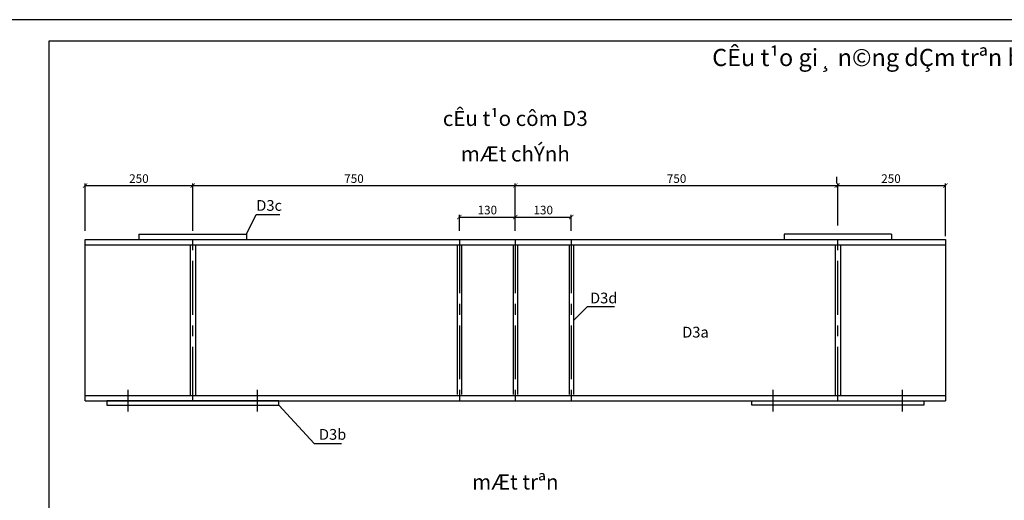
# Model space of a CAD drawing. Extents: x 18702 to 156961, y 32308 to 98712.
# Drawn here: x 61772 to 84664, y 86366 to 97538 of the extents above; entities that cross this region are included whole.
import ezdxf
from ezdxf.enums import TextEntityAlignment as Align

# ---------------------------------------------------------------- set-up
doc = ezdxf.new("R2010")
doc.units = 0
doc.header["$LTSCALE"] = 1000
doc.header["$MEASUREMENT"] = 0
doc.header["$PDMODE"] = 66
doc.linetypes.add('CENTER', pattern=[2, 1.25, -0.25, 0.25, -0.25])
doc.layers.get('0').update_dxf_attribs({"color": 130, "linetype": 'CENTER'})
doc.layers.get('DEFPOINTS').update_dxf_attribs({"linetype": 'CONTINUOUS'})
doc.layers.add('1', color=2, linetype='CONTINUOUS')
doc.styles.add('CHUHOA', font='VHARIALN.TTF')
doc.styles.add('CHUTHUONG', font='VNARIALN.TTF')
doc.dimstyles.new('H1-10', dxfattribs={"dimscale": 100, "dimtxt": 2, "dimasz": 1, "dimexe": 0.5, "dimexo": 2, "dimgap": 0.6, "dimtad": 1, "dimdec": 4, "dimlfac": 0.1, "dimtxsty": 'CHUTHUONG', "dimblk1": 'ARCHTICK', "dimblk2": 'ARCHTICK', "dimsah": 1, "dimcen": 0.09, "dimclrd": 1, "dimclre": 1, "dimclrt": 6, "dimazin": 3, "dimtfac": 0.072, "dimtdec": 4, "dimtix": 1, "dimtmove": 0, "dimatfit": 3, "dimtolj": 1})
doc.dimstyles.new('H1-4', dxfattribs={"dimscale": 100, "dimtxt": 2, "dimasz": 1, "dimexe": 0.5, "dimexo": 2, "dimgap": 0.6, "dimtad": 1, "dimdec": 4, "dimlfac": 0.25, "dimtxsty": 'CHUTHUONG', "dimblk1": 'ARCHTICK', "dimblk2": 'ARCHTICK', "dimsah": 1, "dimcen": 0.09, "dimclrd": 1, "dimclre": 1, "dimclrt": 6, "dimazin": 3, "dimtfac": 0.072, "dimtdec": 4, "dimtix": 1, "dimtmove": 0, "dimatfit": 3, "dimtolj": 1})

# ---------------------------------------------------------------- blocks, each defined once
blk = doc.blocks.new('_ARCHTICK')
at = {"color": 0, "linetype": 'BYBLOCK', "const_width": 0.15}
blk.add_lwpolyline([(-0.5, -0.5), (0.5, 0.5)], dxfattribs=at)
blk = doc.blocks.new('*D108')
at = {"layer": '1', "color": 1, "linetype": 'CONTINUOUS'}
for p, q in [((63294, 92631), (63294, 93733)), ((63294, 93683), (65794, 93683)), ((65794, 92631), (65794, 93733))]:
    blk.add_line(p, q, dxfattribs=at)
at = {"layer": 'DEFPOINTS', "color": 0, "linetype": 'CONTINUOUS'}
for p in [(65794, 93683), (63294, 92431), (65794, 92431)]:
    blk.add_point(p, dxfattribs=at)
at = {"layer": '1', "color": 1, "linetype": 'CONTINUOUS', "xscale": 100, "yscale": 100, "zscale": 100, "rotation": 180}
blk.add_blockref('_ARCHTICK', (63294, 93683), dxfattribs=at)
at = {"layer": '1', "color": 1, "linetype": 'CONTINUOUS', "xscale": 100, "yscale": 100, "zscale": 100}
blk.add_blockref('_ARCHTICK', (65794, 93683), dxfattribs=at)
at = {"layer": '1', "color": 6, "linetype": 'CONTINUOUS', "insert": (64544, 93845), "char_height": 200, "attachment_point": 5, "style": 'CHUTHUONG'}
blk.add_mtext('\\A1;250', dxfattribs=at)
blk = doc.blocks.new('*D109')
at = {"layer": '1', "color": 1, "linetype": 'CONTINUOUS'}
for p, q in [((65794, 92631), (65794, 93733)), ((65794, 93683), (73294, 93683)), ((73294, 92631), (73294, 93733))]:
    blk.add_line(p, q, dxfattribs=at)
at = {"layer": 'DEFPOINTS', "color": 0, "linetype": 'CONTINUOUS'}
for p in [(73294, 93683), (65794, 92431), (73294, 92431)]:
    blk.add_point(p, dxfattribs=at)
at = {"layer": '1', "color": 1, "linetype": 'CONTINUOUS', "xscale": 100, "yscale": 100, "zscale": 100, "rotation": 180}
blk.add_blockref('_ARCHTICK', (65794, 93683), dxfattribs=at)
at = {"layer": '1', "color": 1, "linetype": 'CONTINUOUS', "xscale": 100, "yscale": 100, "zscale": 100}
blk.add_blockref('_ARCHTICK', (73294, 93683), dxfattribs=at)
at = {"layer": '1', "color": 6, "linetype": 'CONTINUOUS', "insert": (69544, 93845), "char_height": 200, "attachment_point": 5, "style": 'CHUTHUONG'}
blk.add_mtext('\\A1;750', dxfattribs=at)
blk = doc.blocks.new('*D110')
at = {"layer": '1', "color": 1, "linetype": 'CONTINUOUS'}
for p, q in [((73294, 92631), (73294, 93733)), ((73294, 93683), (80794, 93683)), ((80794, 92756), (80794, 93733))]:
    blk.add_line(p, q, dxfattribs=at)
at = {"layer": 'DEFPOINTS', "color": 0, "linetype": 'CONTINUOUS'}
for p in [(80794, 93683), (80794, 92556), (73294, 92431)]:
    blk.add_point(p, dxfattribs=at)
at = {"layer": '1', "color": 1, "linetype": 'CONTINUOUS', "xscale": 100, "yscale": 100, "zscale": 100, "rotation": 180}
blk.add_blockref('_ARCHTICK', (73294, 93683), dxfattribs=at)
at = {"layer": '1', "color": 1, "linetype": 'CONTINUOUS', "xscale": 100, "yscale": 100, "zscale": 100}
blk.add_blockref('_ARCHTICK', (80794, 93683), dxfattribs=at)
at = {"layer": '1', "color": 6, "linetype": 'CONTINUOUS', "insert": (77044, 93845), "char_height": 200, "attachment_point": 5, "style": 'CHUTHUONG'}
blk.add_mtext('\\A1;750', dxfattribs=at)
blk = doc.blocks.new('*D111')
at = {"layer": '1', "color": 1, "linetype": 'CONTINUOUS'}
for p, q in [((80764, 93883), (80764, 93733)), ((80764, 93683), (83294, 93683)), ((83294, 92506), (83294, 93733))]:
    blk.add_line(p, q, dxfattribs=at)
at = {"layer": 'DEFPOINTS', "color": 0, "linetype": 'CONTINUOUS'}
for p in [(80764, 93683), (83294, 93683), (83294, 92306)]:
    blk.add_point(p, dxfattribs=at)
at = {"layer": '1', "color": 1, "linetype": 'CONTINUOUS', "xscale": 100, "yscale": 100, "zscale": 100, "rotation": 180}
blk.add_blockref('_ARCHTICK', (80764, 93683), dxfattribs=at)
at = {"layer": '1', "color": 1, "linetype": 'CONTINUOUS', "xscale": 100, "yscale": 100, "zscale": 100}
blk.add_blockref('_ARCHTICK', (83294, 93683), dxfattribs=at)
at = {"layer": '1', "color": 6, "linetype": 'CONTINUOUS', "insert": (82029, 93845), "char_height": 200, "attachment_point": 5, "style": 'CHUTHUONG'}
blk.add_mtext('\\A1;250', dxfattribs=at)
blk = doc.blocks.new('*D112')
at = {"layer": '1', "color": 1, "linetype": 'CONTINUOUS'}
for p, q in [((71994, 92631), (71994, 93000)), ((71994, 92950), (73294, 92950)), ((73294, 92631), (73294, 93000))]:
    blk.add_line(p, q, dxfattribs=at)
at = {"layer": 'DEFPOINTS', "color": 0, "linetype": 'CONTINUOUS'}
for p in [(73294, 92950), (71994, 92431), (73294, 92431)]:
    blk.add_point(p, dxfattribs=at)
at = {"layer": '1', "color": 1, "linetype": 'CONTINUOUS', "xscale": 100, "yscale": 100, "zscale": 100, "rotation": 180}
blk.add_blockref('_ARCHTICK', (71994, 92950), dxfattribs=at)
at = {"layer": '1', "color": 1, "linetype": 'CONTINUOUS', "xscale": 100, "yscale": 100, "zscale": 100}
blk.add_blockref('_ARCHTICK', (73294, 92950), dxfattribs=at)
at = {"layer": '1', "color": 6, "linetype": 'CONTINUOUS', "insert": (72644, 93113), "char_height": 200, "attachment_point": 5, "style": 'CHUTHUONG'}
blk.add_mtext('\\A1;130', dxfattribs=at)
blk = doc.blocks.new('*D113')
at = {"layer": '1', "color": 1, "linetype": 'CONTINUOUS'}
for p, q in [((73294, 92631), (73294, 93000)), ((73294, 92950), (74594, 92950)), ((74594, 92631), (74594, 93000))]:
    blk.add_line(p, q, dxfattribs=at)
at = {"layer": 'DEFPOINTS', "color": 0, "linetype": 'CONTINUOUS'}
for p in [(74594, 92950), (73294, 92431), (74594, 92431)]:
    blk.add_point(p, dxfattribs=at)
at = {"layer": '1', "color": 1, "linetype": 'CONTINUOUS', "xscale": 100, "yscale": 100, "zscale": 100, "rotation": 180}
blk.add_blockref('_ARCHTICK', (73294, 92950), dxfattribs=at)
at = {"layer": '1', "color": 1, "linetype": 'CONTINUOUS', "xscale": 100, "yscale": 100, "zscale": 100}
blk.add_blockref('_ARCHTICK', (74594, 92950), dxfattribs=at)
at = {"layer": '1', "color": 6, "linetype": 'CONTINUOUS', "insert": (73944, 93113), "char_height": 200, "attachment_point": 5, "style": 'CHUTHUONG'}
blk.add_mtext('\\A1;130', dxfattribs=at)

msp = doc.modelspace()

# ---------------------------------------------------------------- linework, layer by layer
at = {"color": 5, "linetype": 'CONTINUOUS'}
msp.add_lwpolyline([(60951.1502, 69038.46037), (101451.1502, 69038.46037), (101451.1502, 97538.46037), (60951.1502, 97538.46037)], close=True, dxfattribs=at)
at = {"color": 4, "linetype": 'CONTINUOUS'}
msp.add_lwpolyline([(62451.1502, 69538.46037), (100951.1502, 69538.46037), (100951.1502, 97038.46037), (62451.1502, 97038.46037)], close=True, dxfattribs=at)
at = {"layer": '1', "color": 2, "linetype": 'CONTINUOUS'}
for p, q in [((64544.25477, 92555.72735), (67044.25477, 92555.72735)), ((64544.25477, 92555.72735), (64544.25477, 92430.72735)), ((67044.25477, 92555.72735), (67044.25477, 92430.72735)), ((82044.25477, 92555.72735), (79544.25477, 92555.72735)), ((79544.25477, 92555.72735), (79544.25477, 92430.72735)), ((82044.25477, 92555.72735), (82044.25477, 92430.72735)), ((63294.25477, 92430.72735), (83294.25477, 92430.72735)), ((63294.25477, 88680.72735), (63294.25477, 92430.72735)), ((63294.25477, 92305.72735), (83294.25477, 92305.72735)), ((65731.75477, 92305.72735), (65731.75477, 88805.72735)), ((65856.75477, 92305.72735), (65856.75477, 88805.72735)), ((71944.25477, 92305.72735), (71944.25477, 88825.01065)), ((72044.25477, 92305.72735), (72044.25477, 88825.01065)), ((73244.25477, 92305.72735), (73244.25477, 88825.01065)), ((73344.25477, 92305.72735), (73344.25477, 88825.01065)), ((74544.25477, 92305.72735), (74544.25477, 88825.01065)), ((74644.25477, 92305.72735), (74644.25477, 88825.01065)), ((80731.75477, 92305.72735), (80731.75477, 88805.72735)), ((80856.75477, 92305.72735), (80856.75477, 88805.72735)), ((83294.25477, 92430.72735), (83294.25477, 88680.72735)), ((63294.25477, 88805.72735), (83294.25477, 88805.72735)), ((63294.25477, 88680.72735), (83294.25477, 88680.72735))]:
    msp.add_line(p, q, dxfattribs=at)
at = {"layer": '1', "color": 1, "linetype": 'CENTER'}
for p, q in [((65794.25477, 88680.72735), (65794.25477, 92430.72735)), ((71994.25477, 92430.72735), (71994.25477, 88680.72735)), ((73294.25477, 92430.72735), (73294.25477, 88680.72735)), ((74594.25477, 92430.72735), (74594.25477, 88680.72735)), ((80794.25477, 88680.72735), (80794.25477, 92430.72735))]:
    msp.add_line(p, q, dxfattribs=at)
at = {"layer": '1', "color": 4, "linetype": 'CONTINUOUS'}
for p, q in [((64292.55132, 88430.72735), (64292.55132, 88930.72735)), ((67302.12169, 88430.72735), (67302.12169, 88930.72735)), ((79286.38785, 88430.72735), (79286.38785, 88930.72735)), ((82295.95822, 88430.72735), (82295.95822, 88930.72735))]:
    msp.add_line(p, q, dxfattribs=at)
at = {"layer": '1', "color": 7, "linetype": 'CONTINUOUS'}
for points in [[(63794.25477, 88580.72735), (67794.25477, 88580.72735), (67794.25477, 88680.72735), (63794.25477, 88680.72735)], [(82794.25477, 88580.72735), (78794.25477, 88580.72735), (78794.25477, 88680.72735), (82794.25477, 88680.72735)]]:
    msp.add_lwpolyline(points, close=True, dxfattribs=at)

# ---------------------------------------------------------------- texts
at = {"color": 4, "style": 'CHUHOA'}
msp.add_text('CÊu t¹o gi¸ n©ng dÇm trªn b·i', height=400, dxfattribs=at).set_placement((81701.1502, 96608.28119), align=Align.MIDDLE)
at = {"color": 2, "style": 'CHUHOA'}
for s, p in [('%%UcÊu t¹o côm D3', (73294.25477, 95068.37303)), ('%%UmÆt chÝnh', (73294.25477, 94243.28972)), ('%%UmÆt trªn', (73294.25477, 86616.89878))]:
    msp.add_text(s, height=350, dxfattribs=at).set_placement(p, align=Align.CENTER)
at = {"layer": '1', "color": 7, "linetype": 'CONTINUOUS', "style": 'CHUTHUONG'}
for s, p in [('D3c', (67272.78235, 93095.53976)), ('D3d', (75032.89574, 90944.16152)), ('D3a', (77175.02968, 90150.31674)), ('D3b', (68729.31659, 87773.56541))]:
    msp.add_text(s, height=250, dxfattribs=at).set_placement(p)

# ---------------------------------------------------------------- dimensions: what is measured, and where the dimension line sits
at = {"layer": '1', "color": 2, "linetype": 'CONTINUOUS'}
for base, p1, p2, picture, middle in [((65794.25477, 93682.98356), (63294.25477, 92430.72735), (65794.25477, 92430.72735), '*D108', (64544.25477, 93845.23459)), ((83294.25477, 93682.98356), (80763.68565, 93682.98356), (83294.25477, 92305.72735), '*D111', (82028.97021, 93845.23459))]:
    dim = msp.add_linear_dim(base=base, p1=p1, p2=p2, text='250', dimstyle='H1-10', dxfattribs=at)
    dim.commit()
    dim.dimension.update_dxf_attribs({"geometry": picture, "text_midpoint": middle})
for base, p1, p2, picture, middle in [((73294.25477, 93682.98356), (65794.25477, 92430.72735), (73294.25477, 92430.72735), '*D109', (69544.25477, 93845.16637)), ((80794.25477, 93682.98356), (73294.25477, 92430.72735), (80794.25477, 92555.72735), '*D110', (77044.25477, 93845.16637)), ((73294.25477, 92950.33093), (71994.25477, 92430.72735), (73294.25477, 92430.72735), '*D112', (72644.25477, 93112.65017)), ((74594.25477, 92950.33093), (73294.25477, 92430.72735), (74594.25477, 92430.72735), '*D113', (73944.25477, 93112.65017))]:
    dim = msp.add_linear_dim(base=base, p1=p1, p2=p2, dimstyle='H1-10', dxfattribs=at)
    dim.commit()
    dim.dimension.update_dxf_attribs({"geometry": picture, "text_midpoint": middle})

# ---------------------------------------------------------------- leaders
at = {"layer": '1', "color": 7, "linetype": 'CONTINUOUS'}
for points in [[(67044.25477, 92555.72735), (67272.78235, 93007.27053), (67816.26535, 93007.27053)], [(74644.25477, 90546.0857), (74974.48513, 90873.60192), (75597.21048, 90873.60192)]]:
    msp.add_leader(points, dimstyle='H1-4', override={"dimgap": 0.6, "dimtad": 0}, dxfattribs=at)
msp.add_leader([(67794.25477, 88580.72735), (68618.07402, 87689.30328), (69254.15329, 87689.30328)], dimstyle='H1-10', dxfattribs=at)

doc.saveas('drawing.dxf')
